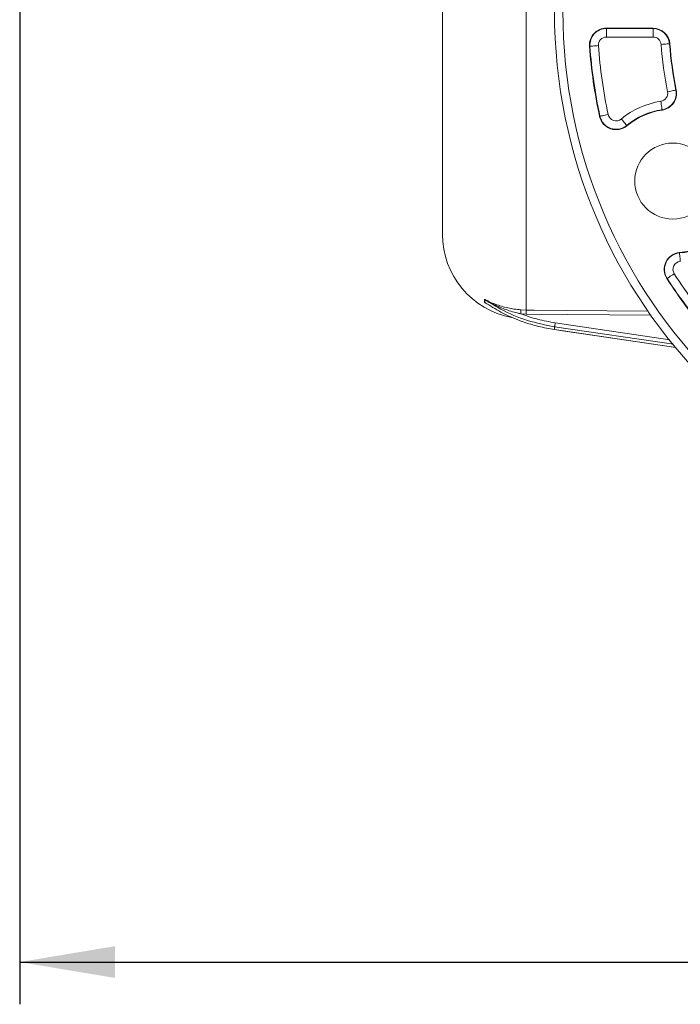
# Model space of a CAD drawing. Units: millimetres. Extents: x 13 to 413, y 12 to 292.
# Drawn here: x 97 to 113, y 74 to 97 of the extents above; entities that cross this region are included whole.
import ezdxf

# ---------------------------------------------------------------- set-up
doc = ezdxf.new("R2010")
doc.units = ezdxf.units.MM
doc.layers.add('DIBUJO', color=7, linetype='Continuous')
doc.styles.add('SLDTEXTSTYLE0', font='TXT', dxfattribs={"width": 0.605})
doc.dimstyles.new('SLDDIMSTYLE0', dxfattribs={"dimtxt": 4, "dimasz": 2.25, "dimexe": 0, "dimexo": 0.0625, "dimgap": 1, "dimtad": 1, "dimdec": 3, "dimlfac": 10, "dimrnd": 1e-09, "dimzin": 12, "dimdsep": 46, "dimtxsty": 'SLDTEXTSTYLE0', "dimsah": 1, "dimcen": 0.09, "dimadec": 0, "dimazin": 3, "dimtfac": 1, "dimtdec": 3, "dimtofl": 0, "dimtmove": 0, "dimatfit": 3, "dimfxl": 1, "dimfrac": 2, "dimtolj": 1, "dimtzin": 12, "dimarcsym": 0})

# ---------------------------------------------------------------- blocks, each defined once
blk = doc.blocks.new('_D_20')
at = {"layer": 'DIBUJO'}
for p, q in [((192.271, 103.53), (192.271, 73.774)), ((97.395, 101.424), (97.395, 73.774)), ((97.395, 74.774), (192.271, 74.774))]:
    blk.add_line(p, q, dxfattribs=at)
for points in [[(97.395, 74.774), (99.645, 74.399), (99.645, 75.149)], [(192.271, 74.774), (190.021, 75.149), (190.021, 74.399)]]:
    blk.add_solid(points, dxfattribs=at)
at = {"layer": 'DIBUJO', "insert": (143.208, 79.931), "char_height": 4, "attachment_point": 1, "style": 'SLDTEXTSTYLE0'}
blk.add_mtext('R', dxfattribs=at)

msp = doc.modelspace()

# ---------------------------------------------------------------- linework, layer by layer
at = {"color": 7, "linetype": 'Continuous', "lineweight": 15}
for p, q in [((107.39454, 91.99657), (107.39454, 136.95206)), ((109.37709, 111.29167), (109.37709, 90.20443)), ((112.37597, 96.87432), (111.2729, 96.87432)), ((111.2729, 96.86557), (111.2729, 96.87432)), ((111.2729, 96.86557), (112.37597, 96.86557)), ((111.2729, 96.66558), (111.2729, 96.86557)), ((112.37597, 96.86557), (112.37597, 96.87432)), ((112.37597, 96.66558), (112.37597, 96.86557)), ((112.37597, 96.66558), (111.2729, 96.66558)), ((112.76602, 96.505), (112.77473, 96.50569)), ((110.88262, 96.44662), (110.8739, 96.446)), ((112.91515, 95.4072), (112.92373, 95.40886)), ((112.58931, 94.94582), (112.59062, 94.93718)), ((111.1205, 94.78905), (111.11195, 94.78719)), ((111.75266, 94.57112), (111.75823, 94.56439)), ((113.00208, 91.55474), (113.00127, 91.56345)), ((112.70917, 90.95364), (112.70182, 90.94892)), ((108.39182, 90.3856), (108.39182, 90.4545)), ((108.39719, 90.45118), (108.39719, 90.38227)), ((109.25151, 90.20953), (109.37709, 90.20443)), ((109.37626, 90.11025), (109.24472, 90.11557)), ((112.32795, 90.08427), (109.37626, 90.11025)), ((110.04822, 89.74092), (110.04829, 89.74135)), ((110.04823, 89.74094), (112.91527, 89.31854)), ((110.04829, 89.80854), (110.04829, 89.74135)), ((112.85764, 89.39366), (110.04829, 89.80854)), ((110.06207, 89.90184), (112.77511, 89.50127))]:
    msp.add_line(p, q, dxfattribs=at)
at = {"color": 7, "linetype": 'Continuous', "lineweight": 15, "flags": 128}
for points in [[(112.56664, 96.48932), (112.60532, 96.49236), (112.64254, 96.49529), (112.67687, 96.49799), (112.70701, 96.50036), (112.73182, 96.50231), (112.75034, 96.50377), (112.76189, 96.50468), (112.76602, 96.505)], [(111.08212, 96.46077), (111.04341, 96.45803), (111.00617, 96.45539), (110.97182, 96.45295), (110.94166, 96.45081), (110.91684, 96.44904), (110.89831, 96.44773), (110.88675, 96.44691), (110.88262, 96.44662)], [(112.91515, 95.4072), (112.91108, 95.40641), (112.89971, 95.4042), (112.88147, 95.40066), (112.85704, 95.39593), (112.82736, 95.39017), (112.79356, 95.38362), (112.7569, 95.37651), (112.71881, 95.36913)], [(112.58931, 94.94582), (112.5887, 94.94992), (112.58697, 94.96137), (112.58421, 94.97975), (112.5805, 95.00435), (112.576, 95.03425), (112.57087, 95.0683), (112.56531, 95.10521), (112.55953, 95.14359)], [(111.1205, 94.78905), (111.12454, 94.78993), (111.13586, 94.79239), (111.15402, 94.79634), (111.17833, 94.80163), (111.20787, 94.80806), (111.24152, 94.81538), (111.27799, 94.82331), (111.31591, 94.83156)], [(111.75266, 94.57112), (111.75001, 94.57431), (111.74261, 94.58322), (111.73075, 94.59752), (111.71486, 94.61667), (111.69555, 94.63994), (111.67356, 94.66644), (111.64972, 94.69517), (111.62495, 94.72503)], [(113.00208, 91.55474), (113.00246, 91.55062), (113.00354, 91.53909), (113.00526, 91.52058), (113.00756, 91.49581), (113.01036, 91.46571), (113.01355, 91.43142), (113.01701, 91.39425), (113.0206, 91.35561)], [(112.70917, 90.95364), (112.71265, 90.95588), (112.72239, 90.96214), (112.73803, 90.97219), (112.75897, 90.98564), (112.7844, 91.00198), (112.81337, 91.0206), (112.84477, 91.04078), (112.87741, 91.06176)], [(109.24472, 90.11557), (109.24595, 90.13255), (109.24713, 90.14897), (109.24824, 90.16431), (109.24924, 90.17808), (109.25009, 90.18982), (109.25076, 90.19917), (109.25125, 90.2058), (109.25151, 90.20953)], [(109.37626, 90.11025), (109.37641, 90.12726), (109.37656, 90.14372), (109.37669, 90.1591), (109.37681, 90.1729), (109.37692, 90.18467), (109.377, 90.19404), (109.37706, 90.2007), (109.37709, 90.20443)], [(109.37709, 90.20443), (109.56708, 90.20276), (110.32706, 90.19607), (112.25521, 90.1791)], [(110.04829, 89.80854), (110.04881, 89.81211), (110.04978, 89.81861), (110.05113, 89.82784), (110.05286, 89.8395), (110.05488, 89.85321), (110.05714, 89.8685), (110.05957, 89.8849), (110.06207, 89.90184)], [(110.04829, 89.74135), (110.23625, 89.71366), (110.98814, 89.60288), (112.91489, 89.31902)]]:
    msp.add_lwpolyline(points, dxfattribs=at)
at = {"color": 7, "linetype": 'Continuous', "lineweight": 15}
for centre, radius in [((122.54454, 97.27432), 12.5), ((122.54454, 97.27432), 12.3), ((112.84381, 93.25614), 0.9)]:
    msp.add_circle(centre, radius, dxfattribs=at)
for centre, radius, start, end in [((111.2729, 96.47432), 0.4, 90, 184.059735), ((111.2729, 96.47432), 0.39126, 90, 184.059735), ((112.37597, 96.47432), 0.4, 4.498407, 90), ((112.37597, 96.47432), 0.39126, 4.498407, 90), ((111.2729, 96.47432), 0.19127, 90, 184.059735), ((112.37597, 96.47432), 0.19127, 4.498407, 90), ((122.54454, 97.27432), 10.00873, 184.498407, 190.973369), ((122.54454, 97.27432), 9.80874, 184.498407, 190.973369), ((122.54454, 97.27432), 9.8, 184.498407, 190.973369), ((122.54454, 97.27432), 11.7, 184.059735, 192.273286), ((122.54454, 97.27432), 11.69126, 184.059735, 192.273286), ((122.54454, 97.27432), 11.49127, 184.059735, 192.273286), ((112.53104, 95.33272), 0.19127, 278.565274, 10.973369), ((112.53104, 95.33272), 0.39126, 278.565274, 10.973369), ((112.53104, 95.33272), 0.4, 278.565274, 10.973369), ((112.84381, 93.25614), 1.90873, 98.565274, 129.685414), ((112.84381, 93.25614), 1.70874, 98.565274, 129.685414), ((112.84381, 93.25614), 1.7, 98.565274, 129.685414), ((111.50281, 94.87222), 0.4, 192.273286, 309.685414), ((111.50281, 94.87222), 0.39126, 192.273286, 309.685414), ((111.50281, 94.87222), 0.19127, 192.273286, 309.685414), ((109.39454, 91.99657), 2, 180, 259.628703), ((112.84381, 93.25614), 1.7, 275.314586, 306.434726), ((112.84381, 93.25614), 1.70874, 275.314586, 306.434726), ((113.03832, 91.16517), 0.4, 95.314586, 212.726714), ((113.03832, 91.16517), 0.39126, 95.314586, 212.726714), ((113.03832, 91.16517), 0.19127, 95.314586, 212.726714), ((122.54454, 97.27432), 11.7, 212.726714, 220.940265), ((122.54454, 97.27432), 11.69126, 212.726714, 220.940265), ((122.54454, 97.27432), 11.49127, 212.726714, 220.940265), ((108.34339, 90.37038), 0.09706, 56.341391, 60.071808), ((108.34366, 90.30214), 0.09636, 56.257583, 60.017899)]:
    msp.add_arc(centre, radius, start, end, dxfattribs=at)
for points, knots in [([(108.39182, 90.4545), (108.39196, 90.45461), (108.39227, 90.45486), (108.39532, 90.45383), (108.40773, 90.44833), (108.4667, 90.41858), (108.61696, 90.34828), (108.86244, 90.26605), (109.09403, 90.22267), (109.22465, 90.21177), (109.25151, 90.20953)], [0, 0, 0, 0, 0.00484132, 0.01091334, 0.02155908, 0.06581295, 0.23950754, 0.57624246, 0.91283958, 1, 1, 1, 1]), ([(108.39719, 90.45118), (108.3972, 90.45122), (108.39723, 90.4513), (108.3977, 90.45114), (108.39857, 90.45076), (108.40115, 90.44945), (108.41401, 90.44231), (108.47208, 90.40845), (108.62091, 90.32733), (108.8618, 90.22212), (109.08893, 90.15108), (109.21806, 90.12165), (109.24472, 90.11557)], [0, 0, 0, 0, 0.00124091, 0.00251259, 0.00393117, 0.00635122, 0.01473571, 0.05593459, 0.22848737, 0.56984166, 0.91118363, 1, 1, 1, 1]), ([(110.04829, 89.80854), (109.83141, 89.85124), (109.39136, 89.93787), (108.9193, 90.14351), (108.59148, 90.32457), (108.46781, 90.40516), (108.39719, 90.45118)], [0, 0, 0, 0, 0.37063472, 0.7520514, 0.85840205, 1, 1, 1, 1]), ([(108.45101, 90.34832), (108.45013, 90.34873), (108.4414, 90.35282), (108.42906, 90.36115), (108.41291, 90.37082), (108.4022, 90.37776), (108.39556, 90.38231), (108.39257, 90.38462), (108.39183, 90.3854), (108.39182, 90.38559), (108.39182, 90.3856)], [0, 0, 0, 0, 0.03502524, 0.34824842, 0.5643144, 0.75933702, 0.8675026, 0.94025973, 0.99413891, 1, 1, 1, 1]), ([(108.39719, 90.38227), (108.52136, 90.30407), (108.8075, 90.12388), (109.23803, 89.94039), (109.66737, 89.80837), (109.92092, 89.76376), (110.04829, 89.74135)], [0, 0, 0, 0, 0.24636637, 0.5677343, 0.78285262, 1, 1, 1, 1]), ([(109.24472, 90.11557), (109.37722, 90.06906), (109.64382, 89.97546), (109.9221, 89.92648), (110.06207, 89.90184)], [0, 0, 0, 0, 0.49701991, 1, 1, 1, 1])]:
    msp.add_open_spline(points, degree=3, knots=knots, dxfattribs=at)

# ---------------------------------------------------------------- dimensions: what is measured, and where the dimension line sits
at = {"layer": 'DIBUJO'}
dim = msp.add_linear_dim(base=(192.27054, 74.77432), p1=(97.39454, 102.42432), p2=(192.27054, 104.53032), dimstyle='SLDDIMSTYLE0', dxfattribs=at)
dim.commit()
dim.dimension.update_dxf_attribs({"geometry": '_D_20', "text_midpoint": (144.83254, 74.77432), "dimtype": 160})

doc.saveas('drawing.dxf')
